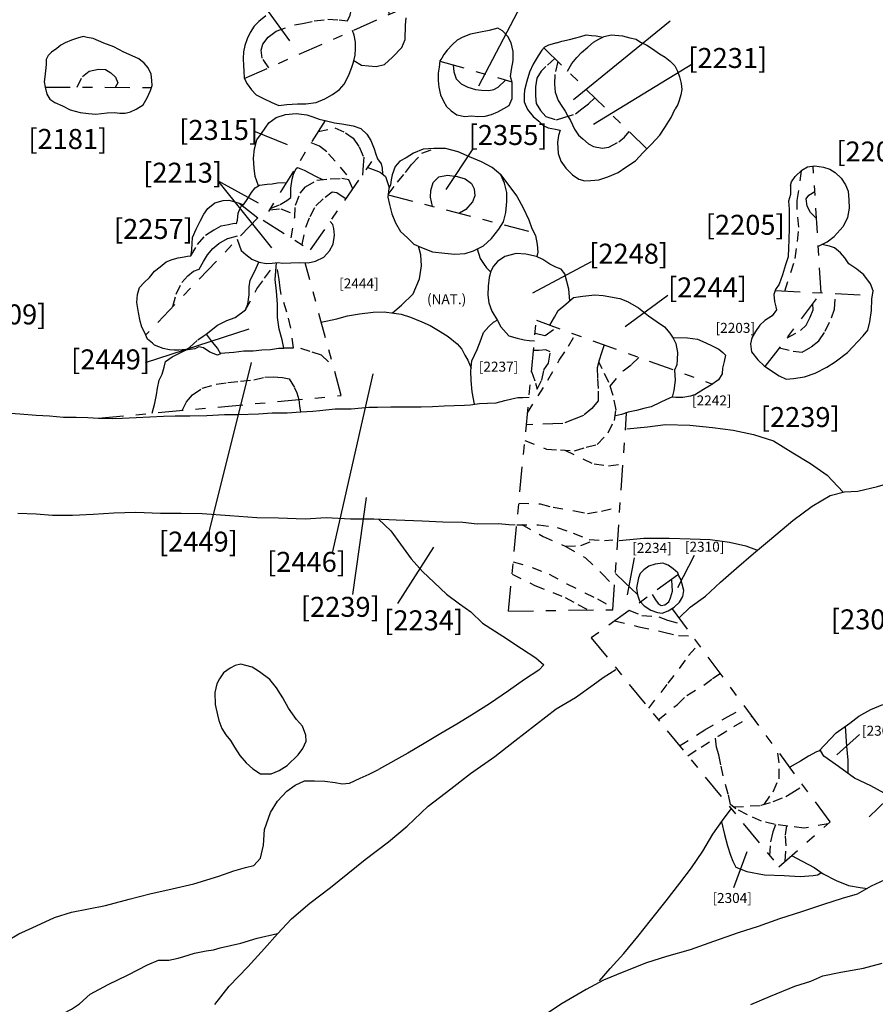
# Model space of a CAD drawing. Units: inches. Extents: x 612960 to 614031, y 214969 to 216040.
# Drawn here: x 613283 to 613292, y 215403 to 215412 of the extents above; entities that cross this region are included whole.
import ezdxf

# ---------------------------------------------------------------- set-up
doc = ezdxf.new("R2010")
doc.units = ezdxf.units.IN
doc.header["$MEASUREMENT"] = 0
doc.linetypes.add('ACAD_ISO03W100', pattern=[30, 12, -18])
doc.linetypes.add('DASHDOT2', pattern=[0.5, 0.25, -0.125, 0, -0.125])
for name, color, linetype in [('BREAKOFSLOPE', 252, 'ACAD_ISO03W100'), ('LABELS', 7, 'Continuous'), ('LINEARS', 7, 'Continuous'), ('PITSANDPOSTHOLES', 7, 'Continuous'), ('SECTION', 252, 'DASHDOT2')]:
    doc.layers.add(name, color=color, linetype=linetype)

msp = doc.modelspace()

# ---------------------------------------------------------------- linework, layer by layer
at = {"layer": 'BREAKOFSLOPE', "ltscale": 0.002}
for points in [[(613285.9897, 215411.9613), (613285.9254, 215412.0562), (613285.9141, 215412.1374), (613285.9306, 215412.196), (613285.9843, 215412.2674), (613286.0631, 215412.3266), (613286.2478, 215412.3906), (613286.3278, 215412.4049), (613286.4444, 215412.4292), (613286.5816, 215412.4464), (613286.6937, 215412.4389), (613286.7779, 215412.4295), (613286.8045, 215412.4887), (613286.8236, 215412.5817), (613286.8534, 215412.6411), (613286.8915, 215412.6949), (613286.9607, 215412.7092), (613287.022, 215412.6994), (613287.088, 215412.6632), (613287.1416, 215412.6096), (613287.1807, 215412.5524), (613287.194, 215412.4934)], [(613287.837, 215411.9896), (613287.8408, 215411.9218), (613287.8657, 215411.8509), (613287.9169, 215411.8008), (613287.9829, 215411.7683), (613288.06, 215411.7423), (613288.1194, 215411.7357), (613288.1928, 215411.733), (613288.2431, 215411.7436), (613288.2856, 215411.7662), (613288.361, 215411.8386)], [(613288.8517, 215412.0542), (613288.7641, 215411.9732), (613288.7153, 215411.9279), (613288.674, 215411.8578), (613288.6584, 215411.7717), (613288.6584, 215411.6791), (613288.6649, 215411.6024), (613288.709, 215411.532), (613288.7626, 215411.4748), (613288.8692, 215411.4386), (613288.9437, 215411.4634), (613289.0594, 215411.5), (613289.1228, 215411.5489), (613289.1891, 215411.6013), (613289.252, 215411.6609)], [(613288.8844, 215412.022), (613288.8528, 215411.8951), (613288.8496, 215411.7969), (613288.8564, 215411.7162), (613288.8874, 215411.6327), (613288.9226, 215411.5751), (613288.9562, 215411.5278), (613288.9817, 215411.4774), (613289.0087, 215411.4339), (613289.0481, 215411.3466), (613289.0902, 215411.2849), (613289.1329, 215411.251), (613289.1887, 215411.2015), (613289.2392, 215411.1721), (613289.3266, 215411.155), (613289.3914, 215411.1674), (613289.492, 215411.221), (613289.5508, 215411.2668), (613289.5971, 215411.3218)], [(613284.0735, 215411.7665), (613284.1258, 215411.8737), (613284.1938, 215411.9268), (613284.2863, 215411.9479), (613284.3556, 215411.9444), (613284.409, 215411.9112), (613284.4572, 215411.8674), (613284.4813, 215411.8088), (613284.4529, 215411.765)], [(613286.4846, 215411.3226), (613286.65, 215411.3602), (613286.7574, 215411.3106), (613286.8349, 215411.2555), (613286.8963, 215411.1685), (613286.9408, 215411.0672), (613286.9358, 215410.9861), (613286.9278, 215410.8872)], [(613286.8317, 215410.749), (613286.7726, 215410.8891), (613286.6557, 215411.0261), (613286.5707, 215411.1187), (613286.4985, 215411.1763), (613286.414, 215411.2091)], [(613287.1857, 215410.6935), (613287.2789, 215410.8156), (613287.3594, 215410.9141), (613287.4199, 215410.9938), (613287.522, 215411.1064), (613287.6563, 215411.1544)], [(613286.0061, 215410.5533), (613286.1054, 215410.5922), (613286.1716, 215410.6337), (613286.21, 215410.6645), (613286.2103, 215410.7575), (613286.2232, 215410.8449), (613286.2378, 215410.8963), (613286.2504, 215410.9239), (613286.2661, 215410.9543), (613286.2765, 215410.9643), (613286.3431, 215410.9363), (613286.4015, 215410.9058), (613286.4567, 215410.877), (613286.5278, 215410.8418)], [(613291.1535, 215409.7273), (613291.2147, 215409.9113), (613291.2576, 215410.0534), (613291.2801, 215410.223), (613291.2933, 215410.3676), (613291.278, 215410.542), (613291.2787, 215410.6334), (613291.3228, 215410.9334)], [(613286.216, 215410.2586), (613286.2499, 215410.4647), (613286.2574, 215410.5864), (613286.3041, 215410.7067), (613286.3571, 215410.77), (613286.4719, 215410.8366), (613286.606, 215410.8491), (613286.7224, 215410.8552), (613286.7916, 215410.844)], [(613287.628, 215410.5743), (613287.6099, 215410.6657), (613287.6106, 215410.7332), (613287.6339, 215410.8117), (613287.6937, 215410.8698), (613287.7799, 215410.8878), (613287.8755, 215410.8738), (613287.9568, 215410.8486), (613288.0179, 215410.8016), (613288.0463, 215410.7492), (613288.0538, 215410.6786), (613288.0279, 215410.6196), (613287.981, 215410.5663), (613287.9613, 215410.5416), (613287.8986, 215410.5046)], [(613286.3234, 215410.1915), (613286.3604, 215410.3676), (613286.4049, 215410.4722), (613286.4606, 215410.5808), (613286.5535, 215410.6654), (613286.6242, 215410.7197), (613286.6708, 215410.7114), (613286.7628, 215410.6499)], [(613291.471, 215410.4531), (613291.4108, 215410.5121), (613291.3774, 215410.5777), (613291.3675, 215410.6512), (613291.3926, 215410.6864), (613291.454, 215410.7218)], [(613285.2099, 215410.0778), (613285.2788, 215410.1933), (613285.3567, 215410.2862), (613285.4435, 215410.3401), (613285.5127, 215410.3788), (613285.5866, 215410.393), (613285.6457, 215410.405), (613285.6683, 215410.4025), (613285.6786, 215410.4366), (613285.6856, 215410.5072), (613285.6964, 215410.5384), (613285.721, 215410.5852)], [(613285.9977, 215410.54), (613286.1121, 215410.5509), (613286.2516, 215410.4919)], [(613285.0322, 215409.5732), (613285.0625, 215409.695), (613285.12, 215409.8116), (613285.1806, 215409.8789), (613285.2361, 215409.9251), (613285.2953, 215409.9462), (613285.3371, 215410.0226), (613285.3769, 215410.0905), (613285.4305, 215410.151), (613285.4905, 215410.204), (613285.581, 215410.2534), (613285.721, 215410.2927)], [(613285.7592, 215409.5394), (613285.8724, 215409.7493), (613285.9482, 215409.8552), (613286.0594, 215410.0106)], [(613286.239, 215409.1574), (613286.2098, 215409.3572), (613286.1722, 215409.5163), (613286.1159, 215409.6936), (613286.1037, 215409.7564), (613286.0942, 215409.8431), (613286.0648, 215410.0111)], [(613291.101, 215409.1584), (613291.2381, 215409.124), (613291.3267, 215409.1153), (613291.4171, 215409.1683), (613291.4942, 215409.2278), (613291.5593, 215409.3253), (613291.6223, 215409.4574), (613291.6497, 215409.5465), (613291.6644, 215409.7005)], [(613291.1767, 215409.2584), (613291.3103, 215409.3312), (613291.3684, 215409.3871), (613291.4086, 215409.4645), (613291.4378, 215409.5401), (613291.4337, 215409.5976)], [(613288.6559, 215409.304), (613288.7573, 215409.2826), (613288.8685, 215409.3618)], [(613288.5795, 215408.5089), (613288.784, 215408.8349), (613288.8975, 215409.0354), (613288.9892, 215409.1748), (613289.058, 215409.2932)], [(613286.1395, 215409.1586), (613286.3068, 215409.1566), (613286.4208, 215409.1178), (613286.514, 215409.0876), (613286.6365, 215408.9732)], [(613289.3464, 215409.1889), (613289.3201, 215409.1071), (613289.2956, 215409.0338), (613289.2763, 215408.96), (613289.2809, 215408.8514), (613289.2873, 215408.7238), (613289.2877, 215408.6286), (613289.2244, 215408.5515), (613289.1383, 215408.4833), (613289.0447, 215408.4436), (613288.9333, 215408.4012), (613288.8313, 215408.3993), (613288.5679, 215408.388)], [(613288.6193, 215408.9233), (613288.6583, 215408.8066), (613288.6754, 215408.7438), (613288.7211, 215408.8351), (613288.744, 215408.9378), (613288.7897, 215409.0063), (613288.8069, 215409.1204), (613288.7611, 215409.1375), (613288.6926, 215409.1318), (613288.6394, 215409.1318)], [(613289.4057, 215408.7751), (613289.5363, 215408.9274), (613289.6207, 215408.9931), (613289.6961, 215409.0624)], [(613288.5528, 215408.2319), (613288.769, 215408.1447), (613288.908, 215408.138), (613289.0501, 215408.1267), (613289.1662, 215408.1652), (613289.2773, 215408.1929), (613289.386, 215408.3093), (613289.4484, 215408.4325), (613289.4649, 215408.5378), (613289.4372, 215408.6819), (613289.393, 215408.8125), (613289.3262, 215408.9487), (613289.2915, 215409.0183)], [(613285.1239, 215408.5328), (613285.167, 215408.6174), (613285.227, 215408.69), (613285.3256, 215408.7561), (613285.4653, 215408.7948), (613285.5817, 215408.8126), (613285.7082, 215408.8265), (613285.8401, 215408.8393), (613285.9508, 215408.864), (613286.034, 215408.8676), (613286.1264, 215408.8624), (613286.1955, 215408.848), (613286.2483, 215408.7589), (613286.2702, 215408.7096), (613286.2897, 215408.6411)], [(613288.9532, 215408.1344), (613289.2447, 215407.9969), (613289.3901, 215407.9797), (613289.5349, 215407.997)], [(613288.4927, 215407.6061), (613288.705, 215407.5978), (613288.8355, 215407.5635), (613289.0504, 215407.5285), (613289.1791, 215407.5004), (613289.3189, 215407.5252), (613289.5048, 215407.5666)], [(613288.4716, 215407.3864), (613288.6908, 215407.3892), (613288.8768, 215407.3596), (613289.0358, 215407.3059), (613289.1975, 215407.2418), (613289.3492, 215407.232), (613289.4336, 215407.2378)], [(613288.5236, 215407.3917), (613288.7359, 215407.2715), (613288.9642, 215407.1711), (613289.1589, 215407.0567), (613289.3313, 215406.8946), (613289.449, 215406.768)], [(613288.9589, 215407.1742), (613289.1143, 215407.1814), (613289.2533, 215407.2382)], [(613288.4362, 215407.0187), (613288.6266, 215406.9619), (613288.7953, 215406.8955), (613288.9732, 215406.7968), (613289.1534, 215406.7078), (613289.2795, 215406.6463), (613289.4344, 215406.5584)], [(613288.4242, 215406.8935), (613288.654, 215406.7817), (613288.832, 215406.7119), (613288.9548, 215406.6608), (613289.0844, 215406.5921), (613289.1908, 215406.5353)], [(613289.8259, 215406.6901), (613289.8593, 215406.6359), (613289.8852, 215406.6021), (613289.9179, 215406.5817), (613289.9532, 215406.5884), (613289.9942, 215406.6159), (613290.0106, 215406.6578), (613290.0287, 215406.7244), (613290.0271, 215406.7803), (613290.0225, 215406.8352)], [(613289.5941, 215406.5339), (613289.7228, 215406.4818), (613289.8918, 215406.4676), (613289.98, 215406.4351), (613290.1513, 215406.384)], [(613289.4513, 215406.4265), (613289.6948, 215406.3684), (613289.9431, 215406.3142), (613290.0888, 215406.2813), (613290.2335, 215406.273)], [(613289.7927, 215405.5539), (613289.9873, 215405.8024), (613290.1006, 215405.9514), (613290.1918, 215406.079), (613290.2932, 215406.1925)], [(613289.8882, 215405.4374), (613290.0798, 215405.5901), (613290.1741, 215405.6818), (613290.3441, 215405.7846), (613290.4297, 215405.8494), (613290.5087, 215405.9013)], [(613290.1018, 215405.1767), (613290.3547, 215405.3365), (613290.5794, 215405.4654), (613290.7568, 215405.5661)], [(613290.1841, 215405.0762), (613290.3158, 215405.1645), (613290.4886, 215405.2722), (613290.6426, 215405.3705), (613290.8247, 215405.4743)], [(613291.5871, 215404.3975), (613291.3451, 215404.3515), (613291.1852, 215404.3743), (613291.0579, 215404.391), (613290.9205, 215404.4225), (613290.7799, 215404.4851), (613290.6645, 215404.546), (613290.6102, 215404.5886), (613290.5875, 215404.6942), (613290.5362, 215404.8753), (613290.5137, 215404.9875), (613290.4925, 215405.0864), (613290.4707, 215405.1648), (613290.4599, 215405.2543)], [(613290.9461, 215404.5908), (613291.036, 215404.7179), (613291.0958, 215404.8472), (613291.0988, 215405.0054), (613291.0817, 215405.1272)], [(613290.6402, 215404.5651), (613290.8079, 215404.5752), (613290.916, 215404.5815), (613291.0381, 215404.619), (613291.1634, 215404.671), (613291.2251, 215404.7071), (613291.3039, 215404.7557)], [(613291.0031, 215404.0764), (613291.0153, 215404.2171), (613291.0372, 215404.3206), (613291.0625, 215404.3899)], [(613291.1569, 215404.0214), (613291.1676, 215404.176), (613291.1616, 215404.2862), (613291.1735, 215404.3758)]]:
    msp.add_lwpolyline(points, dxfattribs=at)
msp.add_lwpolyline([(613285.2003, 215409.1646), (613285.2811, 215409.2384), (613285.3327, 215409.2745), (613285.3634, 215409.2965), (613285.4251, 215409.2154), (613285.4778, 215409.1514), (613285.5073, 215409.0989), (613285.4778, 215409.084), (613285.4005, 215409.1169), (613285.3365, 215409.1579), (613285.2892, 215409.1704), (613285.2509, 215409.148), (613285.1578, 215409.1359)], close=True, dxfattribs=at)
at = {"layer": 'LABELS'}
for points in [[(613288.0917, 215411.7787), (613288.5875, 215412.7239)], [(613285.9056, 215412.6339), (613286.1986, 215412.2288)], [(613289.0383, 215411.6437), (613290.0074, 215412.4314)], [(613289.2411, 215411.3961), (613290.2328, 215412.0037)], [(613285.838, 215411.3286), (613286.1761, 215411.1935)], [(613287.7659, 215410.7437), (613288.0371, 215411.1499)], [(613285.4774, 215410.8334), (613285.8831, 215410.6084)], [(613285.4774, 215410.8334), (613286.0183, 215410.1583)], [(613288.6326, 215409.7082), (613289.2186, 215410.0232)], [(613289.5566, 215409.3706), (613289.9848, 215409.6856)], [(613284.7562, 215409.0105), (613285.7929, 215409.3481)], [(613285.8155, 215409.0105), (613285.3873, 215407.3)], [(613290.0489, 215408.9348), (613290.0566, 215408.8348), (613290.0428, 215408.7312), (613290.0255, 215408.6656)], [(613287.0325, 215408.8979), (613286.6268, 215407.12)], [(613286.9649, 215407.6601), (613286.8296, 215406.6924)], [(613287.2804, 215406.6024), (613287.641, 215407.165)], [(613289.5794, 215406.6886), (613289.6512, 215407.0591)], [(613290.0822, 215406.7603), (613290.2498, 215407.0831)], [(613291.6743, 215405.0867), (613291.9018, 215405.2899)], [(613291.9975, 215404.4651), (613292.3566, 215404.8118)], [(613290.6448, 215403.7598), (613290.7765, 215404.1184)]]:
    msp.add_lwpolyline(points, dxfattribs=at)
at = {"layer": 'LINEARS'}
for points in [[(613291.2117, 215410.7815), (613291.2095, 215410.6915), (613291.1894, 215410.6265), (613291.1976, 215410.5455), (613291.1963, 215410.4469), (613291.199, 215410.3585), (613291.195, 215410.2378), (613291.1908, 215410.1602), (613291.1882, 215410.0705), (613291.1612, 215409.9898), (613291.1312, 215409.8885), (613291.0982, 215409.7971), (613291.061, 215409.743), (613291.0441, 215409.6936), (613291.0521, 215409.6231), (613291.0639, 215409.5691), (613291.072, 215409.5404), (613291.0265, 215409.4795), (613290.9527, 215409.4335), (613290.9028, 215409.3842), (613290.8615, 215409.323), (613290.8246, 215409.2595), (613290.8101, 215409.1974), (613290.8219, 215409.1189), (613290.884, 215409.0371), (613290.9485, 215408.9771), (613291.0194, 215408.93), (613291.0974, 215408.8781), (613291.1685, 215408.8449), (613291.2421, 215408.8524), (613291.3493, 215408.8681), (613291.4591, 215408.904), (613291.5746, 215408.9662), (613291.6591, 215409.0198), (613291.7811, 215409.1107), (613291.9371, 215409.2782), (613291.9838, 215409.3346), (613292.0031, 215409.4192), (613292.0222, 215409.5316), (613292.0251, 215409.6444), (613292.0367, 215409.7293), (613292.0125, 215409.8002), (613291.9451, 215409.8886), (613291.875, 215409.9468), (613291.7942, 215410), (613291.7552, 215410.0582), (613291.7098, 215410.1085), (613291.6513, 215410.1595), (613291.5999, 215410.1757), (613291.5257, 215410.1939)], [(613291.4909, 215410.1773), (613291.576, 215410.2182), (613291.6464, 215410.2733), (613291.709, 215410.338)], [(613283.3632, 215408.5088), (613283.5001, 215408.4968), (613283.6622, 215408.486), (613283.7968, 215408.4785), (613283.9362, 215408.4666), (613284.0619, 215408.4658), (613284.1798, 215408.4624), (613284.2871, 215408.455), (613284.4222, 215408.451), (613284.525, 215408.4541), (613284.6652, 215408.4612), (613284.7999, 215408.4684), (613284.9381, 215408.4744), (613285.0523, 215408.4772), (613285.1996, 215408.4795), (613285.371, 215408.4808), (613285.5461, 215408.4912), (613285.6844, 215408.4928), (613285.8869, 215408.4987), (613286.0257, 215408.5074), (613286.174, 215408.5078), (613286.3112, 215408.5195), (613286.4328, 215408.5251), (613286.503, 215408.5302), (613286.6544, 215408.5468), (613286.8153, 215408.5479), (613286.9911, 215408.5646), (613287.078, 215408.5638), (613287.2106, 215408.5687), (613287.3814, 215408.5691), (613287.5165, 215408.5669), (613287.6276, 215408.5723), (613287.7463, 215408.5782), (613287.8452, 215408.5827), (613287.9479, 215408.5846), (613288.0098, 215408.5892), (613288.0975, 215408.6013), (613288.1775, 215408.6046), (613288.2655, 215408.6073), (613288.3528, 215408.6314), (613288.4222, 215408.648), (613288.4812, 215408.6607), (613288.5326, 215408.6631), (613288.5945, 215408.6656)], [(613286.2897, 215408.6411), (613286.2989, 215408.5736), (613286.3085, 215408.5192)], [(613289.5731, 215408.3472), (613289.7789, 215408.3677), (613289.9615, 215408.391), (613290.2047, 215408.3864), (613290.4301, 215408.3618), (613290.6363, 215408.3341), (613290.8415, 215408.2924), (613291.0394, 215408.228), (613291.2351, 215408.108), (613291.4102, 215408.0018), (613291.578, 215407.8858), (613291.7384, 215407.7149)], [(613290.1007, 215406.4611), (613290.2059, 215406.5641), (613290.3611, 215406.6751), (613290.5117, 215406.8156), (613290.6693, 215406.9527), (613290.8413, 215407.1003), (613291.0006, 215407.2356), (613291.2357, 215407.4322), (613291.4259, 215407.575), (613291.6066, 215407.6805), (613291.7499, 215407.718), (613291.8853, 215407.7257), (613292.0829, 215407.772), (613292.2985, 215407.835), (613292.5634, 215407.9238), (613292.8873, 215408.0386), (613293.2167, 215408.1), (613293.5079, 215408.1717), (613293.6267, 215408.2064)], [(613283.4788, 215407.5034), (613283.6647, 215407.4991), (613283.8253, 215407.4844), (613284.0277, 215407.4848), (613284.2335, 215407.4946), (613284.4399, 215407.5064), (613284.6596, 215407.5154), (613284.9085, 215407.5038), (613285.1133, 215407.5032), (613285.3251, 215407.5022), (613285.6001, 215407.4816), (613285.8704, 215407.4622), (613286.0865, 215407.4595), (613286.3535, 215407.4467), (613286.5646, 215407.4627), (613286.8072, 215407.4463), (613287.0414, 215407.4472), (613287.2658, 215407.4388), (613287.524, 215407.4265), (613287.7309, 215407.4183), (613287.9322, 215407.4134), (613288.0753, 215407.399)], [(613287.0883, 215407.4454), (613287.2116, 215407.3279), (613287.3101, 215407.1943), (613287.4144, 215407.0493), (613287.5276, 215406.9222), (613287.6461, 215406.8118), (613287.7681, 215406.694), (613287.9002, 215406.5976), (613288.0135, 215406.5182), (613288.1275, 215406.4029)], [(613288.0753, 215407.399), (613288.2879, 215407.4016), (613288.3916, 215407.3895), (613288.4566, 215407.3881)], [(613289.4973, 215407.2324), (613289.744, 215407.2537), (613289.9968, 215407.2542), (613290.2071, 215407.2489), (613290.4062, 215407.2415), (613290.6016, 215407.2131), (613290.7638, 215407.1764), (613290.8708, 215407.1376)], [(613289.4584, 215406.9022), (613289.5546, 215406.8093), (613289.6785, 215406.6922)], [(613288.1275, 215406.4029), (613288.3313, 215406.2723), (613288.5206, 215406.151), (613288.6626, 215406.0555), (613288.7416, 215405.987), (613288.6935, 215405.934), (613288.5494, 215405.8412), (613288.3875, 215405.7274), (613288.1991, 215405.5981), (613288.0197, 215405.4819), (613287.8723, 215405.395), (613287.7136, 215405.3005), (613287.5469, 215405.2014), (613287.3828, 215405.1025), (613287.0882, 215404.9402)], [(613285.451, 215402.5876), (613285.595, 215402.7725), (613285.7814, 215402.9657), (613285.9461, 215403.1477), (613286.0783, 215403.2944), (613286.2173, 215403.4447), (613286.4029, 215403.6016), (613286.6097, 215403.7583), (613286.7822, 215403.8994), (613286.9559, 215404.0386), (613287.1885, 215404.2154), (613287.3758, 215404.373), (613287.5863, 215404.5721), (613287.8105, 215404.7454), (613288.0092, 215404.9008), (613288.2518, 215405.0715), (613288.4533, 215405.2257), (613288.6584, 215405.3861), (613288.8674, 215405.5469), (613289.0584, 215405.6602), (613289.2355, 215405.7866), (613289.3369, 215405.8614), (613289.4645, 215405.9389)], [(613291.4928, 215405.1231), (613291.6678, 215405.3076), (613291.8032, 215405.4038), (613291.8933, 215405.4724), (613292.0162, 215405.5414), (613292.1361, 215405.5909)], [(613291.7892, 215404.8992), (613291.787, 215405.0339), (613291.7747, 215405.1717), (613291.7606, 215405.3735)], [(613292.3179, 215404.6094), (613292.0135, 215404.7755), (613291.8525, 215404.8538), (613291.6908, 215404.9699), (613291.5434, 215405.0746), (613291.5107, 215405.1292), (613291.4702, 215405.1154), (613291.3913, 215405.0738), (613291.3118, 215405.0249), (613291.2033, 215404.9629)], [(613283.6238, 215403.3572), (613283.8479, 215403.4602), (613284.0175, 215403.5136), (613284.1881, 215403.5442), (613284.3554, 215403.5807), (613284.5921, 215403.6418), (613284.8002, 215403.6948), (613285.0249, 215403.7444), (613285.2422, 215403.7947), (613285.4894, 215403.8714), (613285.6404, 215403.9251), (613285.756, 215403.9606), (613285.8398, 215403.9803), (613285.9075, 215404.0519), (613285.9381, 215404.1825), (613285.9479, 215404.34), (613286.009, 215404.5087), (613286.0783, 215404.6222), (613286.1709, 215404.7223), (613286.2533, 215404.7834), (613286.3485, 215404.8254), (613286.4467, 215404.8261), (613286.5528, 215404.8215), (613286.6532, 215404.8084), (613286.7235, 215404.7956), (613286.7969, 215404.8028), (613286.9053, 215404.8536), (613286.9948, 215404.8945), (613287.0882, 215404.9402)], [(613289.2998, 215402.8243), (613289.4054, 215402.9479), (613289.5438, 215403.0984), (613289.6848, 215403.268), (613289.8084, 215403.4291), (613289.9675, 215403.6265), (613290.103, 215403.8035), (613290.2193, 215403.9547), (613290.3348, 215404.1219), (613290.4326, 215404.2937), (613290.5311, 215404.4286), (613290.6177, 215404.5469)], [(613290.521, 215404.4148), (613290.5513, 215404.2911), (613290.5816, 215404.1767), (613290.6102, 215404.0844), (613290.6343, 215404.0233), (613290.6643, 215403.9627), (613290.7733, 215403.9205), (613290.9496, 215403.8865), (613291.1478, 215403.8777), (613291.3073, 215403.8685), (613291.4391, 215403.8798), (613291.4856, 215403.8871), (613291.5188, 215403.9099)], [(613292.5388, 215404.0315), (613292.3643, 215403.939), (613292.1902, 215403.8542), (613292.017, 215403.7725), (613291.8794, 215403.692), (613291.727, 215403.6502), (613291.5396, 215403.5891), (613291.3218, 215403.5165), (613291.1002, 215403.4446), (613290.8888, 215403.3689), (613290.6884, 215403.3048), (613290.4415, 215403.2181), (613290.2067, 215403.1348), (613289.9698, 215403.0683), (613289.7709, 215403.0057), (613289.5422, 215402.917), (613289.3387, 215402.833), (613289.1655, 215402.7396), (613288.9269, 215402.5993), (613288.7278, 215402.4675)], [(613291.2216, 215404.0779), (613291.3262, 215404.024), (613291.4478, 215403.9587), (613291.5379, 215403.8967), (613291.6692, 215403.8304), (613291.79, 215403.7804), (613291.9073, 215403.7585), (613291.9797, 215403.7507)], [(613281.8327, 215402.856), (613281.9751, 215402.9053), (613282.0953, 215402.9429), (613282.2081, 215402.9864), (613282.3527, 215403.0425), (613282.4674, 215403.0747), (613282.5826, 215403.0905), (613282.7305, 215403.0924), (613282.8229, 215403.0876), (613282.919, 215403.0767), (613283.0058, 215403.0857), (613283.1134, 215403.1112), (613283.2231, 215403.1422), (613283.3648, 215403.2232), (613283.4897, 215403.2971), (613283.6238, 215403.3572)], [(613285.4382, 215403.1341), (613285.5025, 215403.157), (613285.7101, 215403.2027), (613285.8743, 215403.2512), (613286.0774, 215403.2994)], [(613284.0967, 215402.5944), (613284.2028, 215402.6905), (613284.3828, 215402.7871), (613284.5848, 215402.8858), (613284.7764, 215402.9861), (613284.8872, 215403.0316), (613284.9922, 215403.0308), (613285.0838, 215403.0513), (613285.1415, 215403.0703), (613285.2484, 215403.1019), (613285.3652, 215403.1255), (613285.4382, 215403.1341)], [(613290.8128, 215402.5888), (613291.0101, 215402.6727), (613291.2551, 215402.7737), (613291.4147, 215402.8235), (613291.5343, 215402.8756), (613291.715, 215402.9106), (613291.9407, 215402.9514), (613292.128, 215403.0016)], [(613282.1612, 215401.727), (613282.3108, 215401.8035), (613282.4461, 215401.8853), (613282.5557, 215401.942), (613282.7095, 215401.9922), (613282.849, 215402.0432), (613282.9882, 215402.0848), (613283.1168, 215402.1281), (613283.2405, 215402.1794), (613283.3477, 215402.2316), (613283.4562, 215402.2823), (613283.5924, 215402.3366), (613283.7043, 215402.3878), (613283.8197, 215402.4405), (613283.9348, 215402.5), (613284.0173, 215402.5432), (613284.0967, 215402.5944)]]:
    msp.add_lwpolyline(points, dxfattribs=at)
at = {"layer": 'PITSANDPOSTHOLES'}
for points in [[(613285.9595, 215412.4797), (613285.8915, 215412.4248), (613285.8457, 215412.3768), (613285.8036, 215412.3153), (613285.7735, 215412.25), (613285.7521, 215412.1842), (613285.739, 215412.119), (613285.7341, 215412.055), (613285.7373, 215411.9798), (613285.74, 215411.929), (613285.7445, 215411.8555), (613285.7746, 215411.7995), (613285.8165, 215411.7393), (613285.866, 215411.6885), (613285.9364, 215411.6535), (613286.0218, 215411.6146), (613286.0899, 215411.5824), (613286.1723, 215411.5939), (613286.2766, 215411.5991), (613286.3607, 215411.5995), (613286.4631, 215411.6146), (613286.5509, 215411.6511), (613286.6294, 215411.6928), (613286.6991, 215411.7429), (613286.7435, 215411.7979), (613286.7889, 215411.8786), (613286.8168, 215411.9559), (613286.8376, 215412.0165), (613286.8536, 215412.0859), (613286.8592, 215412.1544), (613286.858, 215412.2165), (613286.8449, 215412.2879), (613286.8299, 215412.3325)], [(613286.8413, 215412.0324), (613286.9167, 215411.9879), (613286.9892, 215411.9803), (613287.0662, 215411.9747), (613287.1478, 215411.994), (613287.2269, 215412.0671), (613287.3205, 215412.1653), (613287.3539, 215412.2425), (613287.3602, 215412.3859), (613287.3646, 215412.4589)], [(613288.8719, 215412.2093), (613288.8719, 215412.2093), (613288.9219, 215412.2257), (613289.0007, 215412.2454), (613289.0633, 215412.2604), (613289.1143, 215412.2737), (613289.1677, 215412.2896), (613289.22, 215412.2852), (613289.2668, 215412.281), (613289.332, 215412.2676)], [(613288.9796, 215411.9285), (613289.0228, 215412.0022), (613289.0739, 215412.0653), (613289.1208, 215412.1135), (613289.1814, 215412.1682), (613289.2381, 215412.2164), (613289.293, 215412.246), (613289.3458, 215412.2734), (613289.4163, 215412.2891), (613289.5294, 215412.2794), (613289.6031, 215412.2614), (613289.6656, 215412.2462), (613289.71, 215412.2171), (613289.7736, 215412.1882), (613289.8315, 215412.151), (613289.8984, 215412.1012), (613289.9569, 215412.0685), (613290.0083, 215412.0265), (613290.0523, 215411.9817), (613290.0801, 215411.9259), (613290.101, 215411.8718), (613290.1155, 215411.803), (613290.1224, 215411.742), (613290.1137, 215411.6894), (613290.0978, 215411.6345), (613290.085, 215411.5921), (613290.0559, 215411.55)], [(613288.8719, 215412.2093), (613288.789, 215412.1854), (613288.7479, 215412.1686), (613288.7219, 215412.1354), (613288.6864, 215412.0792), (613288.6351, 215411.997), (613288.5999, 215411.9179), (613288.5712, 215411.8278), (613288.5506, 215411.7352), (613288.5445, 215411.6866), (613288.5474, 215411.6209), (613288.5806, 215411.5432), (613288.6355, 215411.4735), (613288.6913, 215411.4258), (613288.7347, 215411.3841), (613288.7871, 215411.3601), (613288.8585, 215411.3454), (613288.9075, 215411.3379), (613288.8896, 215411.2826), (613288.8795, 215411.2129), (613288.8847, 215411.1028), (613288.9124, 215411.0251), (613288.9625, 215410.9574), (613289.0286, 215410.8898), (613289.0919, 215410.8451), (613289.1529, 215410.8294), (613289.2113, 215410.8314), (613289.2942, 215410.84), (613289.3821, 215410.8686), (613289.488, 215410.9131), (613289.5642, 215410.9649), (613289.6609, 215411.0298), (613289.7359, 215411.113), (613289.8211, 215411.1961), (613289.9032, 215411.288), (613289.9537, 215411.3646), (613290.0162, 215411.4625), (613290.0559, 215411.55)], [(613285.889, 215410.7802), (613285.8554, 215410.8728), (613285.8437, 215410.9562), (613285.8367, 215411.0564), (613285.8483, 215411.1509), (613285.8702, 215411.2408), (613285.9193, 215411.3018), (613285.9919, 215411.4112), (613286.0651, 215411.4639), (613286.1589, 215411.4939), (613286.2636, 215411.5025), (613286.3706, 215411.4911), (613286.4311, 215411.4684), (613286.4952, 215411.4482), (613286.5674, 215411.431), (613286.6487, 215411.4113), (613286.7211, 215411.3989), (613286.8342, 215411.3785), (613286.9124, 215411.3542), (613286.9709, 215411.2961), (613287.0132, 215411.2319), (613287.0459, 215411.1491), (613287.0621, 215411.0976), (613287.0791, 215411.0499), (613287.1159, 215411.0011), (613287.1264, 215410.9565), (613287.1282, 215410.8991)], [(613286.9808, 215410.9634), (613287.0604, 215410.9333), (613287.1049, 215410.9166), (613287.1396, 215410.8906), (613287.1591, 215410.8737), (613287.1709, 215410.8344), (613287.1964, 215410.7635)], [(613291.2117, 215410.7815), (613291.2224, 215410.8205), (613291.257, 215410.8721), (613291.3256, 215410.9361), (613291.3813, 215410.97), (613291.4549, 215410.9781), (613291.5402, 215410.9677), (613291.6047, 215410.945), (613291.6584, 215410.9131), (613291.7183, 215410.8554), (613291.7621, 215410.7907), (613291.7885, 215410.7257), (613291.794, 215410.6386), (613291.7988, 215410.555), (613291.7806, 215410.4632), (613291.7378, 215410.3734), (613291.709, 215410.338)], [(613284.8252, 215408.505), (613284.8513, 215408.6038), (613284.8683, 215408.6891), (613284.8772, 215408.7554), (613284.8931, 215408.8365), (613284.9232, 215408.8963), (613284.9425, 215408.9653), (613284.9562, 215409.0216), (613285.0255, 215409.0694), (613285.0785, 215409.0966), (613285.1578, 215409.1359), (613285.1538, 215409.1435), (613285.0914, 215409.1356), (613285.0448, 215409.1348), (613284.9976, 215409.1386), (613284.9335, 215409.1534), (613284.8486, 215409.1841), (613284.8283, 215409.2052), (613284.7785, 215409.2439), (613284.7502, 215409.3072), (613284.7208, 215409.3652), (613284.7051, 215409.4255), (613284.6871, 215409.513), (613284.67, 215409.6117), (613284.6779, 215409.6908), (613284.6968, 215409.7638), (613284.7448, 215409.8115), (613284.7981, 215409.8635), (613284.8479, 215409.9265), (613284.9042, 215409.9685), (613284.9626, 215410.019), (613285.0254, 215410.0437), (613285.0854, 215410.0606), (613285.1423, 215410.0703), (613285.1769, 215410.0756), (613285.2099, 215410.0778), (613285.2149, 215410.0915), (613285.2211, 215410.1394), (613285.2236, 215410.2014), (613285.2289, 215410.2633), (613285.2639, 215410.3474), (613285.3056, 215410.4263), (613285.3411, 215410.4978), (613285.3797, 215410.5531), (613285.4522, 215410.6111), (613285.5328, 215410.6342), (613285.5904, 215410.6368), (613285.6411, 215410.6219), (613285.7039, 215410.6026), (613285.7363, 215410.5886), (613285.7809, 215410.652), (613285.8174, 215410.7123), (613285.8548, 215410.7587), (613285.897, 215410.7852), (613285.9753, 215410.7951), (613286.0248, 215410.8001), (613286.0784, 215410.8103), (613286.1677, 215410.8132)], [(613288.313, 215410.8898), (613288.3977, 215410.7735), (613288.4732, 215410.675), (613288.5359, 215410.5584), (613288.5918, 215410.4407), (613288.6225, 215410.3513), (613288.6578, 215410.2814), (613288.6767, 215410.1926), (613288.683, 215410.1173), (613288.6735, 215410.0723)], [(613285.6759, 215410.2455), (613285.7143, 215410.1335), (613285.7621, 215410.0937), (613285.8225, 215410.0466), (613285.8937, 215410.0154), (613285.9644, 215410.0023), (613286.0234, 215410.007), (613286.08, 215410.0127), (613286.1315, 215410.0071), (613286.2096, 215410.0105), (613286.301, 215410.0109), (613286.3834, 215410.0107), (613286.4591, 215410.0249), (613286.5402, 215410.0667), (613286.5981, 215410.1291), (613286.6362, 215410.1963), (613286.6488, 215410.2851), (613286.6403, 215410.3534), (613286.6328, 215410.3935), (613286.6044, 215410.4221)], [(613287.227, 215409.509), (613287.3179, 215409.5852), (613287.4353, 215409.6997), (613287.4991, 215409.85), (613287.5185, 215409.9784), (613287.5116, 215410.0878), (613287.4895, 215410.1746)], [(613288.077, 215410.1497), (613288.1045, 215410.0517), (613288.1443, 215409.991), (613288.1696, 215409.9584), (613288.2088, 215409.9192)], [(613289.0023, 215409.6293), (613288.9928, 215409.7446), (613288.9514, 215409.8982), (613288.917, 215409.9443), (613288.8611, 215409.9675), (613288.8034, 215409.9945), (613288.7319, 215410.0424), (613288.6706, 215410.0729), (613288.563, 215410.097), (613288.4653, 215410.1033), (613288.3531, 215410.0728), (613288.2787, 215410.021), (613288.24, 215409.9763), (613288.2116, 215409.9244), (613288.1966, 215409.8617), (613288.1844, 215409.7744), (613288.1824, 215409.687), (613288.1936, 215409.6101), (613288.2225, 215409.5262), (613288.2787, 215409.4323), (613288.3132, 215409.3702), (613288.3922, 215409.2786), (613288.4745, 215409.2558), (613288.5473, 215409.2395), (613288.5975, 215409.2311), (613288.6486, 215409.228)], [(613285.3634, 215409.2965), (613285.4784, 215409.3851), (613285.5725, 215409.4327), (613285.6546, 215409.4627), (613285.7592, 215409.5394), (613285.78, 215409.5945), (613285.7955, 215409.6893), (613285.7948, 215409.7701), (613285.8028, 215409.8358), (613285.851, 215409.9261), (613285.8899, 215410.0161)], [(613285.5044, 215409.1042), (613285.642, 215409.1141), (613285.7402, 215409.1283), (613285.8335, 215409.128), (613285.9197, 215409.1388), (613286.0074, 215409.1429), (613286.0873, 215409.1542), (613286.1403, 215409.1544), (613286.1235, 215409.2393), (613286.094, 215409.3458), (613286.0787, 215409.4615), (613286.0776, 215409.5965), (613286.0672, 215409.7249), (613286.0547, 215409.843), (613286.0617, 215409.9253), (613286.0677, 215410.0114)], [(613288.8031, 215409.3855), (613288.8478, 215409.4662), (613288.8854, 215409.5307), (613288.9636, 215409.5953), (613289.0395, 215409.662), (613289.1341, 215409.6743), (613289.2517, 215409.6876), (613289.336, 215409.6812), (613289.502, 215409.6537), (613289.5799, 215409.6217), (613289.6896, 215409.5576), (613289.7907, 215409.4773), (613289.8758, 215409.419), (613289.951, 215409.3685), (613290.0032, 215409.3048), (613290.0381, 215409.2548), (613290.0623, 215409.2035), (613290.0791, 215409.1106), (613290.0758, 215409.0411), (613290.0729, 215408.9892), (613290.0489, 215408.9348)], [(613286.5157, 215409.4162), (613286.6699, 215409.448), (613286.779, 215409.4775), (613286.898, 215409.499), (613287.0359, 215409.5145), (613287.146, 215409.5193), (613287.2427, 215409.507), (613287.3156, 215409.4955), (613287.4082, 215409.4645), (613287.5224, 215409.4188), (613287.6043, 215409.381), (613287.7052, 215409.321), (613287.7844, 215409.2728), (613287.8751, 215409.1996), (613287.9208, 215409.144), (613287.9525, 215409.0858), (613287.9821, 215409.0344), (613288.0147, 215408.9567)], [(613288.0505, 215408.5948), (613288.0261, 215408.7184), (613288.0155, 215408.8322), (613288.0117, 215408.9273), (613288.0222, 215409.0299), (613288.076, 215409.1428), (613288.1143, 215409.2455), (613288.1386, 215409.3111), (613288.194, 215409.3715), (613288.2381, 215409.4163), (613288.2762, 215409.4364)], [(613290.0328, 215409.2624), (613290.1806, 215409.2596), (613290.2817, 215409.2442), (613290.3624, 215409.2088), (613290.4279, 215409.1789), (613290.4934, 215409.1446), (613290.5343, 215409.1112), (613290.5605, 215409.0859), (613290.5473, 215409.0209), (613290.5315, 215408.954), (613290.5281, 215408.8972), (613290.4918, 215408.8399), (613290.4151, 215408.7862), (613290.3396, 215408.7416), (613290.261, 215408.6905), (613290.2095, 215408.6745), (613290.1335, 215408.6604), (613290.0628, 215408.6611), (613290.0241, 215408.6666), (613289.9694, 215408.6423), (613289.9055, 215408.6119), (613289.8157, 215408.5677), (613289.7431, 215408.5514), (613289.67, 215408.5334), (613289.5862, 215408.5142), (613289.5201, 215408.4921), (613289.4583, 215408.4782)]]:
    msp.add_lwpolyline(points, dxfattribs=at)
for points in [[(613283.7517, 215411.7674), (613283.7703, 215411.6978), (613283.7998, 215411.6453), (613283.8488, 215411.6127), (613283.9276, 215411.5794), (613284.0035, 215411.5389), (613284.1045, 215411.515), (613284.1877, 215411.5033), (613284.2598, 215411.4978), (613284.3749, 215411.511), (613284.4454, 215411.5146), (613284.4998, 215411.5071), (613284.5541, 215411.5057), (613284.6059, 215411.5214), (613284.6644, 215411.5478), (613284.7321, 215411.5914), (613284.775, 215411.6603), (613284.8066, 215411.735), (613284.8253, 215411.7824), (613284.8212, 215411.8348), (613284.8124, 215411.8964), (613284.7825, 215411.9591), (613284.7435, 215412.0082), (613284.6905, 215412.0503), (613284.6252, 215412.0812), (613284.5396, 215412.1154), (613284.4396, 215412.1704), (613284.3394, 215412.2072), (613284.2326, 215412.254), (613284.1749, 215412.2637), (613284.1339, 215412.2732), (613284.0766, 215412.2575), (613284.0176, 215412.2376), (613283.9521, 215412.2116), (613283.9108, 215412.1882), (613283.8709, 215412.1534), (613283.8174, 215412.1155), (613283.784, 215412.0849), (613283.7645, 215412.0443), (613283.7642, 215411.9936), (613283.7552, 215411.9317), (613283.7489, 215411.871), (613283.7447, 215411.8199)], [(613287.7024, 215412.0298), (613287.6962, 215411.9666), (613287.6864, 215411.9053), (613287.6858, 215411.8334), (613287.6935, 215411.7675), (613287.7079, 215411.6909), (613287.7395, 215411.6253), (613287.7678, 215411.5719), (613287.8157, 215411.5295), (613287.8738, 215411.4889), (613287.951, 215411.4738), (613288.0198, 215411.4786), (613288.0827, 215411.4738), (613288.156, 215411.478), (613288.2179, 215411.4924), (613288.2839, 215411.5192), (613288.3411, 215411.5527), (613288.3942, 215411.5828), (613288.426, 215411.655), (613288.4249, 215411.7298), (613288.4244, 215411.8135), (613288.408, 215411.8737), (613288.4203, 215411.9431), (613288.4367, 215412.0331), (613288.4355, 215412.1221), (613288.4143, 215412.2112), (613288.3824, 215412.2745), (613288.3294, 215412.3308), (613288.2838, 215412.3568), (613288.1954, 215412.3329), (613288.0933, 215412.3146), (613288.0104, 215412.2961), (613287.9334, 215412.2675), (613287.8768, 215412.2386), (613287.8284, 215412.193), (613287.775, 215412.1355), (613287.7432, 215412.0928), (613287.7237, 215412.0558)], [(613287.1915, 215410.7518), (613287.183, 215410.6663), (613287.1988, 215410.5918), (613287.2222, 215410.4988), (613287.2583, 215410.4093), (613287.3079, 215410.3236), (613287.3797, 215410.2601), (613287.4418, 215410.1965), (613287.5173, 215410.1618), (613287.6303, 215410.1188), (613287.7512, 215410.1047), (613287.8536, 215410.0971), (613287.9554, 215410.1033), (613288.0377, 215410.1307), (613288.1395, 215410.1799), (613288.2192, 215410.2538), (613288.2921, 215410.3465), (613288.3392, 215410.4181), (613288.3622, 215410.5133), (613288.3733, 215410.6222), (613288.3736, 215410.7127), (613288.3476, 215410.8063), (613288.313, 215410.8898), (613288.225, 215410.9636), (613288.1196, 215411.0205), (613287.9974, 215411.0697), (613287.8841, 215411.1185), (613287.7603, 215411.1536), (613287.6407, 215411.1545), (613287.534, 215411.1466), (613287.438, 215411.1077), (613287.3654, 215411.0614), (613287.3007, 215411.0275), (613287.2546, 215410.9718), (613287.2253, 215410.8881), (613287.2159, 215410.8382), (613287.2077, 215410.791)], [(613290.0828, 215406.9088), (613290.0371, 215406.9461), (613289.9859, 215406.9841), (613289.9326, 215407.0057), (613289.8551, 215406.9957), (613289.7945, 215406.9736), (613289.7428, 215406.9386), (613289.7065, 215406.9018), (613289.6885, 215406.8585), (613289.6758, 215406.7908), (613289.671, 215406.7534), (613289.6792, 215406.6867), (613289.7009, 215406.6287), (613289.7474, 215406.5785), (613289.8139, 215406.5331), (613289.8799, 215406.5121), (613289.927, 215406.5046), (613289.9869, 215406.5266), (613290.0454, 215406.5644), (613290.1018, 215406.6153), (613290.1345, 215406.6719), (613290.1426, 215406.7311), (613290.1283, 215406.7926), (613290.1159, 215406.8362), (613290.0947, 215406.876)], [(613286.1066, 215405.6942), (613286.0681, 215405.7577), (613286.0004, 215405.8398), (613285.8981, 215405.9184), (613285.8245, 215405.9623), (613285.7606, 215405.98), (613285.7125, 215405.9942), (613285.6536, 215405.9815), (613285.6054, 215405.9542), (613285.5391, 215405.9073), (613285.499, 215405.8469), (613285.4709, 215405.7955), (613285.4519, 215405.7098), (613285.4526, 215405.5904), (613285.4762, 215405.4868), (613285.4907, 215405.431), (613285.5209, 215405.3517), (613285.5606, 215405.2856), (613285.6084, 215405.2304), (613285.6483, 215405.1629), (613285.701, 215405.08), (613285.7657, 215405.006), (613285.8304, 215404.948), (613285.9072, 215404.8964), (613286.0144, 215404.896), (613286.0945, 215404.931), (613286.1752, 215404.9804), (613286.2852, 215405.0858), (613286.3306, 215405.1512), (613286.3633, 215405.224), (613286.3618, 215405.2838), (613286.3281, 215405.3741), (613286.2669, 215405.4408), (613286.1881, 215405.5524), (613286.1305, 215405.6559)]]:
    msp.add_lwpolyline(points, close=True, dxfattribs=at)
at = {"layer": 'SECTION'}
for points in [[(613285.7456, 215411.8535), (613287.3522, 215412.5633)], [(613288.7424, 215412.1616), (613289.7729, 215411.1491)], [(613287.7023, 215412.0284), (613288.4224, 215411.8209)], [(613283.7517, 215411.7678), (613284.8179, 215411.7636)], [(613286.554, 215411.4342), (613285.9328, 215410.4355), (613286.4075, 215410.139), (613287.0584, 215411.075)], [(613290.9586, 215408.9704), (613291.5181, 215409.7091), (613291.4379, 215410.9763)], [(613285.6951, 215410.6053), (613285.8816, 215410.4605), (613284.759, 215409.2877)], [(613287.1852, 215410.6884), (613288.6418, 215410.3131)], [(613284.2871, 215408.455), (613286.7163, 215408.6807), (613286.3535, 215410.0108)], [(613291.0574, 215409.7324), (613292.0301, 215409.6813)], [(613288.3888, 215406.5251), (613288.6684, 215409.4342), (613290.4303, 215408.7968)], [(613288.3888, 215406.5251), (613289.433, 215406.5383), (613289.5702, 215408.5038)], [(613290.0801, 215406.885), (613289.2176, 215406.256), (613291.0935, 215403.966), (613291.6082, 215404.4159), (613290.0268, 215406.5523)]]:
    msp.add_lwpolyline(points, dxfattribs=at)

# ---------------------------------------------------------------- texts
at = {"layer": 'LABELS'}
for s, height, p in [('[2231]', 0.2, (613290.1877, 215411.9587)), ('[2315]', 0.2, (613285.0943, 215411.2385)), ('[2355]', 0.2, (613287.9902, 215411.1881)), ('[2181]', 0.2, (613283.5843, 215411.1485)), ('[2207]', 0.2, (613291.6689, 215411.0231)), ('[2213]', 0.2, (613284.7337, 215410.8109)), ('[2205]', 0.2, (613290.3628, 215410.2896)), ('[2257]', 0.2, (613284.4407, 215410.2483)), ('[2248]', 0.2, (613289.196, 215410.0007)), ('[2444]', 0.1, (613286.6944, 215409.7532)), ('[2244]', 0.2, (613289.9848, 215409.6631)), ('(NAT.)', 0.1, (613287.5734, 215409.5956)), ('[2409]', 0.2, (613282.9758, 215409.3931)), ('[2203]', 0.1, (613290.461, 215409.3083)), ('[2449]', 0.2, (613284.0125, 215408.943)), ('[2237]', 0.1, (613288.0917, 215408.9205)), ('[2242]', 0.1, (613290.2252, 215408.582)), ('[2239]', 0.2, (613290.9131, 215408.3661)), ('[2449]', 0.2, (613284.8915, 215407.12)), ('[2234]', 0.1, (613289.6273, 215407.107)), ('[2310]', 0.1, (613290.154, 215407.1189)), ('[2446]', 0.2, (613285.9732, 215406.9174)), ('[2239]', 0.2, (613286.3113, 215406.4673)), ('[2300]', 0.2, (613291.6144, 215406.3419)), ('[2234]', 0.2, (613287.1452, 215406.3323)), ('[2304]', 0.1, (613291.9257, 215405.278)), ('[2304]', 0.1, (613290.4293, 215403.6044))]:
    msp.add_text(s, height=height, dxfattribs=at).set_placement(p)

doc.saveas('drawing.dxf')
